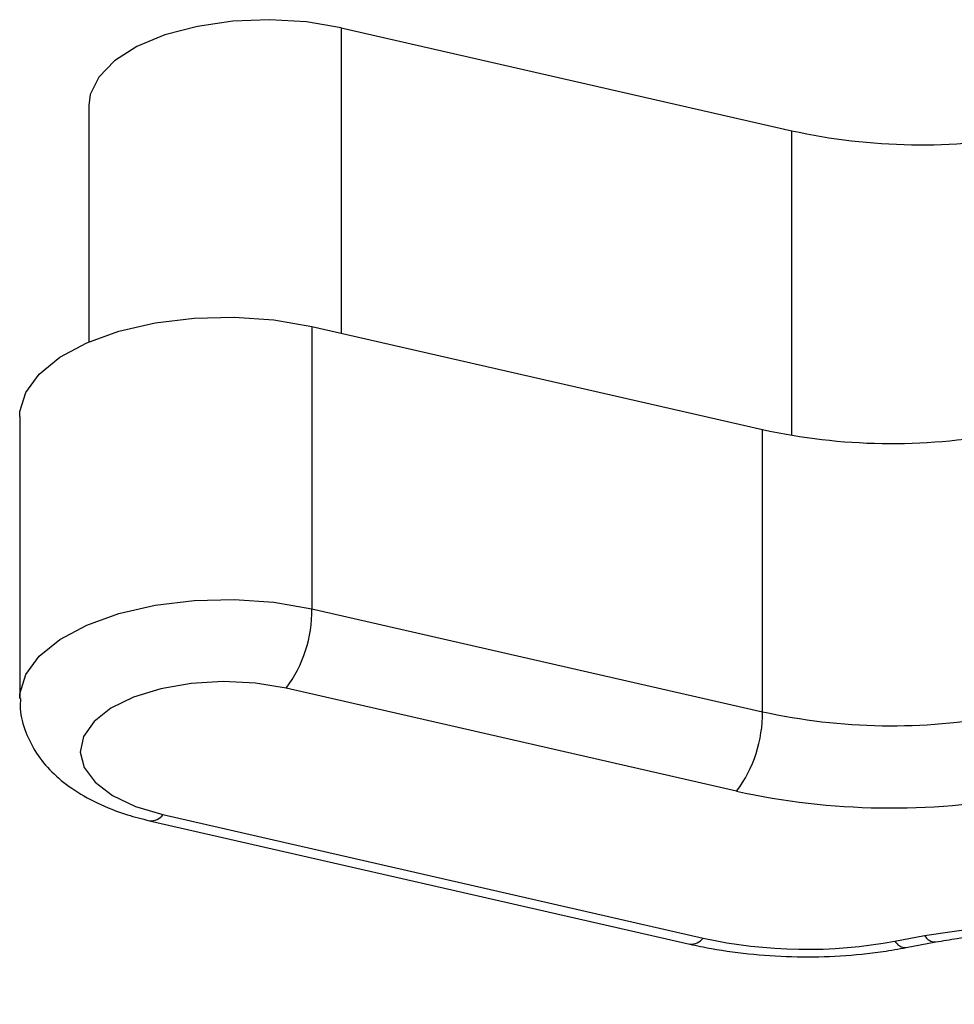
# Model space of a CAD drawing. Units: millimetres. Extents: x 70.51 to 77.33, y 57.09 to 61.54.
# Drawn here: x 72.91 to 72.96, y 58.8 to 58.84 of the extents above; entities that cross this region are included whole.
import ezdxf

# ---------------------------------------------------------------- set-up
doc = ezdxf.new("R2010")
doc.units = ezdxf.units.MM
doc.layers.add('Camada 1', color=7, linetype='Continuous')

msp = doc.modelspace()

# ---------------------------------------------------------------- linework, layer by layer
at = {"layer": 'Camada 1', "lineweight": 25}
for points, knots in [([(72.928018, 58.844435), (72.928018, 58.844435), (72.926287, 58.84473), (72.926287, 58.84473), (72.926287, 58.84473), (72.926287, 58.84473), (72.924466, 58.84484), (72.924466, 58.84484), (72.924466, 58.84484), (72.924466, 58.84484), (72.92264, 58.84477), (72.92264, 58.84477), (72.92264, 58.84477), (72.92264, 58.84477), (72.920879, 58.84451), (72.920879, 58.84451), (72.920879, 58.84451), (72.920879, 58.84451), (72.919273, 58.844085), (72.919273, 58.844085), (72.919273, 58.844085), (72.919273, 58.844085), (72.917882, 58.843505), (72.917882, 58.843505), (72.917882, 58.843505), (72.917882, 58.843505), (72.916767, 58.842799), (72.916767, 58.842799), (72.916767, 58.842799), (72.916767, 58.842799), (72.915986, 58.841994), (72.915986, 58.841994), (72.915986, 58.841994), (72.915986, 58.841994), (72.915561, 58.841128), (72.915561, 58.841128), (72.915561, 58.841128), (72.915561, 58.841128), (72.915491, 58.840583), (72.915491, 58.840583)], [0, 0, 0, 0, 0.090909, 0.090909, 0.090909, 0.090909, 0.181818, 0.181818, 0.181818, 0.181818, 0.272727, 0.272727, 0.272727, 0.272727, 0.363636, 0.363636, 0.363636, 0.363636, 0.454545, 0.454545, 0.454545, 0.454545, 0.545455, 0.545455, 0.545455, 0.545455, 0.636364, 0.636364, 0.636364, 0.636364, 0.727273, 0.727273, 0.727273, 0.727273, 0.818182, 0.818182, 0.818182, 0.818182, 1, 1, 1, 1]), ([(72.912069, 58.825159), (72.912069, 58.825159), (72.912079, 58.825394), (72.912079, 58.825394), (72.912079, 58.825394), (72.912079, 58.825394), (72.912369, 58.82635), (72.912369, 58.82635), (72.912369, 58.82635), (72.912369, 58.82635), (72.91304, 58.82726), (72.91304, 58.82726), (72.91304, 58.82726), (72.91304, 58.82726), (72.91406, 58.828091), (72.91406, 58.828091), (72.91406, 58.828091), (72.91406, 58.828091), (72.915396, 58.828806), (72.915396, 58.828806), (72.915396, 58.828806), (72.915396, 58.828806), (72.916992, 58.829381), (72.916992, 58.829381), (72.916992, 58.829381), (72.916992, 58.829381), (72.918793, 58.829797), (72.918793, 58.829797), (72.918793, 58.829797), (72.918793, 58.829797), (72.920724, 58.830032), (72.920724, 58.830032), (72.920724, 58.830032), (72.920724, 58.830032), (72.92271, 58.830082), (72.92271, 58.830082), (72.92271, 58.830082), (72.92271, 58.830082), (72.924681, 58.829942), (72.924681, 58.829942), (72.924681, 58.829942), (72.924681, 58.829942), (72.926557, 58.829616), (72.926557, 58.829616)], [0, 0, 0, 0, 0.083333, 0.083333, 0.083333, 0.083333, 0.166667, 0.166667, 0.166667, 0.166667, 0.25, 0.25, 0.25, 0.25, 0.333333, 0.333333, 0.333333, 0.333333, 0.416667, 0.416667, 0.416667, 0.416667, 0.5, 0.5, 0.5, 0.5, 0.583333, 0.583333, 0.583333, 0.583333, 0.666667, 0.666667, 0.666667, 0.666667, 0.75, 0.75, 0.75, 0.75, 0.833333, 0.833333, 0.833333, 0.833333, 1, 1, 1, 1]), ([(72.925277, 58.811671), (72.925277, 58.811671), (72.923761, 58.811921), (72.923761, 58.811921), (72.923761, 58.811921), (72.923761, 58.811921), (72.922165, 58.812001), (72.922165, 58.812001), (72.922165, 58.812001), (72.922165, 58.812001), (72.920574, 58.811911), (72.920574, 58.811911), (72.920574, 58.811911), (72.920574, 58.811911), (72.919068, 58.811646), (72.919068, 58.811646), (72.919068, 58.811646), (72.919068, 58.811646), (72.917717, 58.811226), (72.917717, 58.811226), (72.917717, 58.811226), (72.917717, 58.811226), (72.916597, 58.810675), (72.916597, 58.810675), (72.916597, 58.810675), (72.916597, 58.810675), (72.915756, 58.810015), (72.915756, 58.810015), (72.915756, 58.810015), (72.915756, 58.810015), (72.915236, 58.80928), (72.915236, 58.80928), (72.915236, 58.80928), (72.915236, 58.80928), (72.915071, 58.808504), (72.915071, 58.808504), (72.915071, 58.808504), (72.915071, 58.808504), (72.915266, 58.807734), (72.915266, 58.807734), (72.915266, 58.807734), (72.915266, 58.807734), (72.915806, 58.807003), (72.915806, 58.807003), (72.915806, 58.807003), (72.915806, 58.807003), (72.916672, 58.806348), (72.916672, 58.806348), (72.916672, 58.806348), (72.916672, 58.806348), (72.917812, 58.805803), (72.917812, 58.805803), (72.917812, 58.805803), (72.917812, 58.805803), (72.919173, 58.805397), (72.919173, 58.805397)], [0, 0, 0, 0, 0.066667, 0.066667, 0.066667, 0.066667, 0.133333, 0.133333, 0.133333, 0.133333, 0.2, 0.2, 0.2, 0.2, 0.266667, 0.266667, 0.266667, 0.266667, 0.333333, 0.333333, 0.333333, 0.333333, 0.4, 0.4, 0.4, 0.4, 0.466667, 0.466667, 0.466667, 0.466667, 0.533333, 0.533333, 0.533333, 0.533333, 0.6, 0.6, 0.6, 0.6, 0.666667, 0.666667, 0.666667, 0.666667, 0.733333, 0.733333, 0.733333, 0.733333, 0.8, 0.8, 0.8, 0.8, 0.866667, 0.866667, 0.866667, 0.866667, 1, 1, 1, 1]), ([(72.912109, 58.811166), (72.912099, 58.810996), (72.912089, 58.810825), (72.912099, 58.81065), (72.912099, 58.81065), (72.912114, 58.810255), (72.912229, 58.80986), (72.912374, 58.80949), (72.912374, 58.80949), (72.912519, 58.809124), (72.912694, 58.808774), (72.912904, 58.808454), (72.912904, 58.808454), (72.91312, 58.808119), (72.913375, 58.807814), (72.91366, 58.807529), (72.91366, 58.807529), (72.91396, 58.807228), (72.91429, 58.806953), (72.91465, 58.806708), (72.91465, 58.806708), (72.915041, 58.806433), (72.915461, 58.806198), (72.915906, 58.805983), (72.915906, 58.805983), (72.916382, 58.805752), (72.916882, 58.805552), (72.917412, 58.805392), (72.917412, 58.805392), (72.917767, 58.805282), (72.918138, 58.805187), (72.918508, 58.805097)], [0, 0, 0, 0, 0.111111, 0.111111, 0.111111, 0.111111, 0.222222, 0.222222, 0.222222, 0.222222, 0.333333, 0.333333, 0.333333, 0.333333, 0.444444, 0.444444, 0.444444, 0.444444, 0.555556, 0.555556, 0.555556, 0.555556, 0.666667, 0.666667, 0.666667, 0.666667, 0.777778, 0.777778, 0.777778, 0.777778, 1, 1, 1, 1]), ([(72.95694, 58.799399), (72.95694, 58.799399), (72.959567, 58.799789), (72.959567, 58.799789), (72.959567, 58.799789), (72.959567, 58.799789), (72.962288, 58.799984), (72.962288, 58.799984), (72.962288, 58.799984), (72.962288, 58.799984), (72.96504, 58.799974), (72.96504, 58.799974), (72.96504, 58.799974), (72.96504, 58.799974), (72.967752, 58.799759), (72.967752, 58.799759), (72.967752, 58.799759), (72.967752, 58.799759), (72.970368, 58.799349), (72.970368, 58.799349), (72.970368, 58.799349), (72.970368, 58.799349), (72.972825, 58.798753), (72.972825, 58.798753), (72.972825, 58.798753), (72.972825, 58.798753), (72.975061, 58.797978), (72.975061, 58.797978), (72.975061, 58.797978), (72.975061, 58.797978), (72.977032, 58.797047), (72.977032, 58.797047), (72.977032, 58.797047), (72.977032, 58.797047), (72.978688, 58.795987), (72.978688, 58.795987)], [0, 0, 0, 0, 0.1, 0.1, 0.1, 0.1, 0.2, 0.2, 0.2, 0.2, 0.3, 0.3, 0.3, 0.3, 0.4, 0.4, 0.4, 0.4, 0.5, 0.5, 0.5, 0.5, 0.6, 0.6, 0.6, 0.6, 0.7, 0.7, 0.7, 0.7, 0.8, 0.8, 0.8, 0.8, 1, 1, 1, 1]), ([(72.957501, 58.799079), (72.957856, 58.799139), (72.958211, 58.799204), (72.958571, 58.799259), (72.958571, 58.799259), (72.959267, 58.799369), (72.959977, 58.799449), (72.960703, 58.799509), (72.960703, 58.799509), (72.961423, 58.799569), (72.962158, 58.799609), (72.962894, 58.799624), (72.962894, 58.799624), (72.963629, 58.799639), (72.96437, 58.799624), (72.965105, 58.799594), (72.965105, 58.799594), (72.965836, 58.799559), (72.966566, 58.799499), (72.967281, 58.799419), (72.967281, 58.799419), (72.967997, 58.799339), (72.968697, 58.799234), (72.969378, 58.799109), (72.969378, 58.799109), (72.970053, 58.798984), (72.970708, 58.798838), (72.971339, 58.798673), (72.971339, 58.798673), (72.971964, 58.798508), (72.972559, 58.798328), (72.97312, 58.798128), (72.97312, 58.798128), (72.97368, 58.797933), (72.9742, 58.797723), (72.974686, 58.797498), (72.974686, 58.797498), (72.975166, 58.797278), (72.975611, 58.797047), (72.975996, 58.796807), (72.975996, 58.796807), (72.976342, 58.796597), (72.976637, 58.796387), (72.976937, 58.796172)], [0, 0, 0, 0, 0.083333, 0.083333, 0.083333, 0.083333, 0.166667, 0.166667, 0.166667, 0.166667, 0.25, 0.25, 0.25, 0.25, 0.333333, 0.333333, 0.333333, 0.333333, 0.416667, 0.416667, 0.416667, 0.416667, 0.5, 0.5, 0.5, 0.5, 0.583333, 0.583333, 0.583333, 0.583333, 0.666667, 0.666667, 0.666667, 0.666667, 0.75, 0.75, 0.75, 0.75, 0.833333, 0.833333, 0.833333, 0.833333, 1, 1, 1, 1]), ([(72.945298, 58.798974), (72.945659, 58.798898), (72.946014, 58.798818), (72.946379, 58.798753), (72.946379, 58.798753), (72.947059, 58.798628), (72.947765, 58.798533), (72.948475, 58.798468), (72.948475, 58.798468), (72.949186, 58.798398), (72.949901, 58.798358), (72.950622, 58.798348), (72.950622, 58.798348), (72.951342, 58.798333), (72.952057, 58.798348), (72.952773, 58.798393), (72.952773, 58.798393), (72.953488, 58.798438), (72.954199, 58.798508), (72.954894, 58.798608), (72.954894, 58.798608), (72.955279, 58.798663), (72.95566, 58.798733), (72.95604, 58.798798)], [0, 0, 0, 0, 0.142857, 0.142857, 0.142857, 0.142857, 0.285714, 0.285714, 0.285714, 0.285714, 0.428571, 0.428571, 0.428571, 0.428571, 0.571429, 0.571429, 0.571429, 0.571429, 0.714286, 0.714286, 0.714286, 0.714286, 1, 1, 1, 1])]:
    msp.add_open_spline(points, degree=3, knots=knots, dxfattribs=at)
for points in [[(72.928018, 58.844435), (72.928018, 58.844435), (72.950366, 58.839332), (72.950366, 58.839332)], [(72.915491, 58.840583), (72.915491, 58.840583), (72.915491, 58.828846), (72.915491, 58.828846)], [(72.950366, 58.839332), (72.954274, 58.838467), (72.958321, 58.838402), (72.962253, 58.839142)], [(72.926557, 58.829616), (72.926557, 58.829616), (72.926557, 58.815613), (72.926557, 58.815613)], [(72.926557, 58.829616), (72.926557, 58.829616), (72.948906, 58.824508), (72.948906, 58.824508)], [(72.912069, 58.825159), (72.912069, 58.825159), (72.912069, 58.811161), (72.912069, 58.811161)], [(72.948906, 58.810505), (72.948906, 58.810505), (72.948906, 58.824508), (72.948906, 58.824508)], [(72.948906, 58.824508), (72.952813, 58.823648), (72.956855, 58.823583), (72.960793, 58.824318)], [(72.925277, 58.811671), (72.926132, 58.812807), (72.926582, 58.814192), (72.926557, 58.815613)], [(72.926557, 58.815613), (72.926557, 58.815613), (72.948906, 58.810505), (72.948906, 58.810505)], [(72.947625, 58.806563), (72.947625, 58.806563), (72.925277, 58.811671), (72.925277, 58.811671)], [(72.947625, 58.806563), (72.948475, 58.807699), (72.948926, 58.809084), (72.948906, 58.810505)], [(72.948906, 58.810505), (72.952813, 58.809645), (72.956855, 58.80958), (72.960793, 58.810315)], [(72.947625, 58.806563), (72.952313, 58.805532), (72.957165, 58.805452), (72.961888, 58.806338)], [(72.919173, 58.805397), (72.919173, 58.805397), (72.945969, 58.799274), (72.945969, 58.799274)], [(72.918508, 58.805097), (72.918508, 58.805097), (72.945298, 58.798974), (72.945298, 58.798974)], [(72.955479, 58.799124), (72.955479, 58.799124), (72.95694, 58.799399), (72.95694, 58.799399)], [(72.945969, 58.799274), (72.949096, 58.798583), (72.952328, 58.798533), (72.955479, 58.799124)], [(72.95604, 58.798798), (72.95604, 58.798798), (72.957501, 58.799079), (72.957501, 58.799079)]]:
    msp.add_open_spline(points, degree=3, dxfattribs=at)
at = {"layer": 'Camada 1', "color": 8, "lineweight": 25}
for points in [[(72.928018, 58.844435), (72.928018, 58.844435), (72.928018, 58.829281), (72.928018, 58.829281)], [(72.950366, 58.824218), (72.950366, 58.824218), (72.950366, 58.839332), (72.950366, 58.839332)], [(72.918508, 58.805097), (72.918768, 58.805072), (72.919023, 58.805187), (72.919173, 58.805397)], [(72.95694, 58.799399), (72.957055, 58.799199), (72.95727, 58.799074), (72.957501, 58.799079)], [(72.945298, 58.798974), (72.945559, 58.798948), (72.945814, 58.799064), (72.945969, 58.799274)], [(72.955479, 58.799124), (72.95559, 58.798918), (72.955805, 58.798793), (72.95604, 58.798798)]]:
    msp.add_open_spline(points, degree=3, dxfattribs=at)
msp.add_open_spline([(72.912069, 58.811166), (72.912069, 58.811166), (72.912079, 58.811396), (72.912079, 58.811396), (72.912079, 58.811396), (72.912079, 58.811396), (72.912369, 58.812351), (72.912369, 58.812351), (72.912369, 58.812351), (72.912369, 58.812351), (72.91304, 58.813257), (72.91304, 58.813257), (72.91304, 58.813257), (72.91304, 58.813257), (72.91406, 58.814087), (72.91406, 58.814087), (72.91406, 58.814087), (72.91406, 58.814087), (72.915396, 58.814803), (72.915396, 58.814803), (72.915396, 58.814803), (72.915396, 58.814803), (72.916992, 58.815378), (72.916992, 58.815378), (72.916992, 58.815378), (72.916992, 58.815378), (72.918793, 58.815793), (72.918793, 58.815793), (72.918793, 58.815793), (72.918793, 58.815793), (72.920724, 58.816029), (72.920724, 58.816029), (72.920724, 58.816029), (72.920724, 58.816029), (72.92271, 58.816079), (72.92271, 58.816079), (72.92271, 58.816079), (72.92271, 58.816079), (72.924681, 58.815938), (72.924681, 58.815938), (72.924681, 58.815938), (72.924681, 58.815938), (72.926557, 58.815613), (72.926557, 58.815613)], degree=3, knots=[0, 0, 0, 0, 0.083333, 0.083333, 0.083333, 0.083333, 0.166667, 0.166667, 0.166667, 0.166667, 0.25, 0.25, 0.25, 0.25, 0.333333, 0.333333, 0.333333, 0.333333, 0.416667, 0.416667, 0.416667, 0.416667, 0.5, 0.5, 0.5, 0.5, 0.583333, 0.583333, 0.583333, 0.583333, 0.666667, 0.666667, 0.666667, 0.666667, 0.75, 0.75, 0.75, 0.75, 0.833333, 0.833333, 0.833333, 0.833333, 1, 1, 1, 1], dxfattribs=at)

doc.saveas('drawing.dxf')
